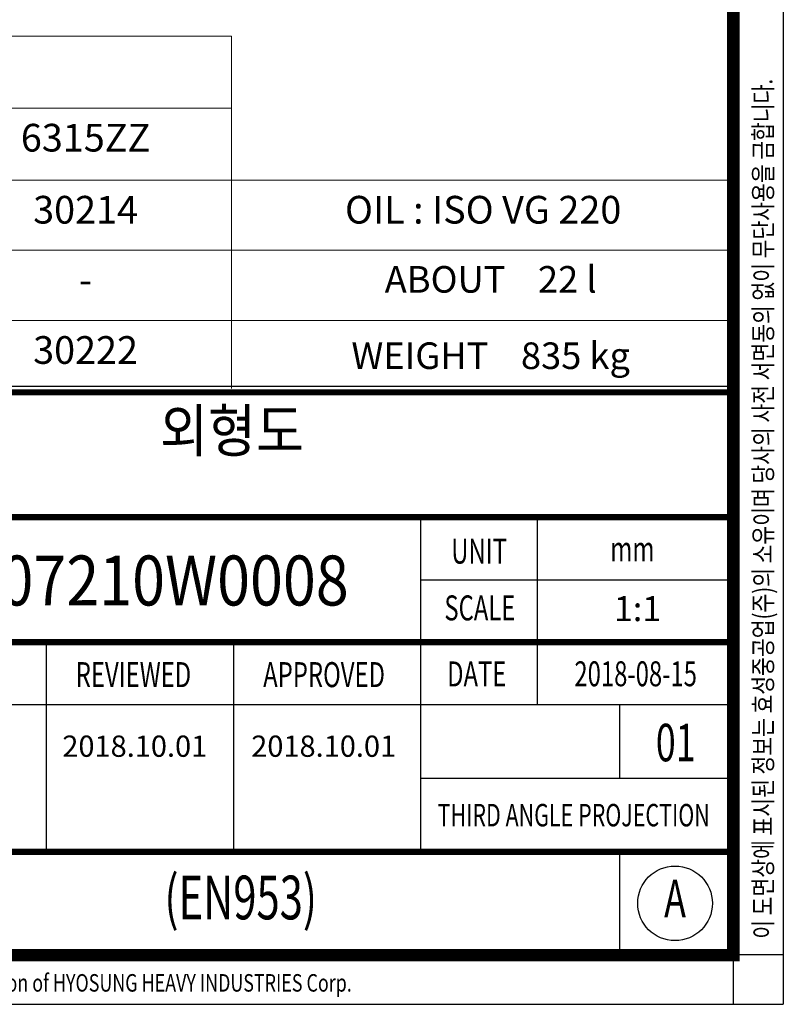
# Model space of a CAD drawing. Units: millimetres. Extents: x 2328 to 5048, y 14 to 4033.
# Drawn here: x 4114 to 5048, y 14 to 1219 of the extents above; entities that cross this region are included whole.
import ezdxf
from ezdxf.enums import TextEntityAlignment as Align

# ---------------------------------------------------------------- set-up
doc = ezdxf.new("R2010")
doc.units = ezdxf.units.MM
doc.layers.get('0').update_dxf_attribs({"linetype": 'CONTINUOUS', "lineweight": 30})
doc.layers.add('D', color=7, linetype='CONTINUOUS', lineweight=9)
doc.styles.add('A25', font='romans', dxfattribs={"height": 2.5, "bigfont": 'whgtxt'})
doc.styles.add('A3', font='romans', dxfattribs={"height": 3, "bigfont": 'whgtxt'})
doc.styles.add('HY견고딕', font='txt')
doc.styles.add('ROMANS', font='romans.shx', dxfattribs={"width": 0.7, "height": 3.5, "bigfont": 'whgtxt.shx'})

# ---------------------------------------------------------------- blocks, each defined once
blk = doc.blocks.new('HS_A4양식_S(297X210MM)')
for p, q in [((192, 277), (192, 14)), ((18, 18), (196, 18))]:
    blk.add_line(p, q)
at = {"color": 0}
for p in [(196, 277), (18, 14), (18, 14)]:
    blk.add_line(p, (196, 14), dxfattribs=at)
at = {"color": 3, "const_width": 1}
blk.add_lwpolyline([(22, 17.928), (192, 17.928), (192, 273), (21.5, 273)], dxfattribs=at)
at = {"style": 'ROMANS', "width": 0.8}
blk.add_text('이 도면상에 표시된 정보는 효성중공업(주)의 소유이며 당사의 사전 서면동의 없이 무단사용을 금합니다.', height=1.5, rotation=90, dxfattribs=at).set_placement((195.131, 19.25))
at = {"style": 'ROMANS', "width": 0.75}
blk.add_text("The information written in this drawing is HYOSUNG HEAVY INDUSTRIES's property, and may not be disclosed and/or reproduced without the prior official permission of HYOSUNG HEAVY INDUSTRIES Corp.", height=1.4, dxfattribs=at).set_placement((25.507, 15.017))
blk = doc.blocks.new('HYOSUNG_TITLE_A4')
for p in [(0, 45), (-170, 0)]:
    blk.add_line(p, (0, 0))
at = {"color": 3}
for p, q in [((-25, 8.195), (-25, 35)), ((-15.658, 20), (-15.658, 35)), ((-25, 30), (0, 30)), ((-85, 25), (0, 25)), ((-55, 25), (-55, 8.197)), ((-40, 25), (-40, 8.2)), ((-85, 20), (0, 20)), ((-9.091, 14.098), (-9.091, 20.002)), ((-25, 14.1), (0, 14.1)), ((-25, 14.098), (0, 14.098)), ((-9.091, 0), (-9.091, 8.197))]:
    blk.add_line(p, q, dxfattribs=at)
at = {"color": 3, "const_width": 0.5}
for points in [[(-170.25, 45), (0, 45)], [(-85, 35), (0, 35)], [(0, 25), (-85, 25)], [(0, 8.2), (-85, 8.2)]]:
    blk.add_lwpolyline(points, dxfattribs=at)
blk.add_circle((-4.664, 4.087), 2.987)
at = {"style": 'ROMANS', "width": 0.7}
for s, p in [('UNIT', (-22.571, 31.286)), ('SCALE', (-23.122, 26.742)), ('REVIEWED', (-52.622, 21.398)), ('APPROVED', (-37.622, 21.398)), ('DATE', (-22.903, 21.452))]:
    blk.add_text(s, height=2, dxfattribs=at).set_placement(p)
for tag, height, style, width, p in [('GEN-TITLE-DES1{20}', 3.4, 'HY견고딕', 0.9, (-40.122, 40.232)), ('GEN-TITLE-DES2{24.5}', 2.5, 'ROMANS', 0.8, (-40.246, 36.368)), ('GEN-TITLE-NR{12.3}', 4, 'HY견고딕', 0.9, (-52.352, 27.935)), ('GEN-TITLE-DAT{7.1}', 2, 'ROMANS', 0.7, (-7.814, 21.466)), ('GEN-TITLE-REV{22.6}', 3, 'ROMANS', 0.7, (-4.61, 15.46))]:
    blk.add_attdef(tag, text='', height=height, dxfattribs=dict(style=style, width=width)).set_placement(p, align=Align.CENTER)
for tag, height, p in [('GEN-TITLE-CTRN{2.5}', 2, (-167.5, 41.5)), ('GEN-TITLE-POSI{22.6}', 2, (-8.078, 32.461)), ('GEN-TITLE-APPM{2.5}', 2, (-167.5, 27.5)), ('GEN-TITLE-FSCM{20.7}', 1.8, (-12.776, 11.147))]:
    blk.add_attdef(tag, text='', height=height, dxfattribs=at).set_placement(p, align=Align.MIDDLE_CENTER)
for tag, height, p in [('GEN-TITLE-PLOT{5}', 1.8, (-160, 41.5)), ('GEN-TITLE-CHKM{2.5}', 2, (-167.5, 34.5)), ('GEN-TITLE-ISSD{5}', 1.8, (-160, 34.5)), ('GEN-TITLE-ITEM{12.7}', 3.5, (-120, 4.097)), ('GEN-TITLE-REF{12.7}', 3.5, (-39.421, 4.1)), ('GEN-TITLE-GRADE{22.6}', 3, (-4.664, 4.087))]:
    blk.add_attdef(tag, text='', height=height, dxfattribs=at).set_placement(p, align=Align.MIDDLE)
for tag, p in [('GEN-TITLE-MAT2{35}', (-153.172, 41.5)), ('GEN-TITLE-MAT1{35}', (-153.172, 34.5)), ('GEN-TITLE-DACT{35}', (-153.172, 27.5))]:
    blk.add_attdef(tag, text='', height=2, dxfattribs=at).set_placement(p, align=Align.MIDDLE_LEFT)
at = {"style": 'ROMANS'}
blk.add_attdef('GEN-TITLE-SCA{12.7}', text='', height=2, dxfattribs=at).set_placement((-7.661, 26.683), align=Align.CENTER)

msp = doc.modelspace()

# ---------------------------------------------------------------- linework, layer by layer
msp.add_line((2388.89457, 770.39218), (4986.60507, 770.39218))
at = {"layer": 'D'}
for p, q in [((3338.59012, 1198.68093), (4373.00019, 1198.68093)), ((4373.00019, 767.27649), (4373.00019, 1198.68093)), ((3338.59012, 1110.53672), (4373.00019, 1110.53672)), ((4982.73909, 767.27649), (4982.73909, 1024.72166)), ((2385.02964, 1022.39252), (4982.73909, 1022.39252)), ((2385.02964, 936.57746), (4982.73909, 936.57746)), ((2385.02964, 850.7624), (4982.73909, 850.7624)), ((2385.02859, 764.94734), (4982.73909, 764.94734)), ((2385.02964, 764.94734), (4982.73909, 764.94734))]:
    msp.add_line(p, q, dxfattribs=at)

# ---------------------------------------------------------------- block references
at = {"lineweight": 0, "xscale": 15.28065, "yscale": 15.28065, "zscale": 15.28065}
msp.add_blockref('HS_A4양식_S(297X210MM)', (2052.72027, -199.9291), dxfattribs=at)
at = {"lineweight": 0}
ref = msp.add_blockref('HYOSUNG_TITLE_A4', (4986.60507, 75.1226), dxfattribs=dict(at, xscale=15.28065, yscale=15.28065, zscale=15.28065))
ref.add_attrib('GEN-TITLE-DES1{20}', '외형도', dxfattribs={"height": 51.95421, "style": 'HY견고딕', "width": 0.9}).set_placement((4373.51552, 689.88713), align=Align.CENTER)
ref.add_attrib('GEN-TITLE-NR{12.3}', 'EK2DO07210W0008', dxfattribs={"height": 61.1226, "style": 'HY견고딕', "width": 0.869697}).set_placement((4186.62686, 501.9834), align=Align.CENTER)
ref.add_attrib('GEN-TITLE-DAT{7.1}', '2018-08-15', dxfattribs={"height": 30.5613, "style": 'ROMANS', "width": 0.7}).set_placement((4867.20493, 403.13984), align=Align.CENTER)
ref.add_attrib('GEN-TITLE-REV{22.6}', '01', dxfattribs={"height": 45.84195, "style": 'ROMANS', "width": 0.7}).set_placement((4916.15957, 311.36631), align=Align.CENTER)
ref.add_attrib('GEN-TITLE-REF{12.7}', '(EN953)', dxfattribs={"height": 53.482275, "style": 'ROMANS', "width": 0.7}).set_placement((4384.22882, 137.77327), align=Align.MIDDLE)
ref.add_attrib('GEN-TITLE-GRADE{22.6}', 'A', dxfattribs={"height": 45.84195, "style": 'ROMANS', "width": 0.7}).set_placement((4915.3349, 137.58054), align=Align.MIDDLE)
ref.add_attrib('GEN-TITLE-FSCM{20.7}', 'THIRD ANGLE PROJECTION', dxfattribs={"height": 27.50517, "style": 'ROMANS', "width": 0.7}).set_placement((4791.38572, 245.4524), align=Align.MIDDLE_CENTER)
ref.add_attrib('GEN-TITLE-SCA{12.7}', '1:1', dxfattribs={"height": 30.5613, "style": 'ROMANS'}).set_placement((4869.54387, 482.86313), align=Align.CENTER)
ref.add_attrib('GEN-TITLE-POSI{22.6}', 'mm', dxfattribs={"height": 30.5613, "style": 'ROMANS', "width": 0.7}).set_placement((4863.17449, 571.14639), align=Align.MIDDLE_CENTER)

# ---------------------------------------------------------------- texts
at = {"layer": 'D'}
for s, height, style, p in [('6315ZZ', 33.874383, 'A25', (4194.53565, 1069.95834)), ('30214', 33.874383, 'A25', (4194.53565, 981.81413)), ('OIL : ISO VG 220', 33.8743835, 'A25', (4680.69623, 981.81413)), ('ABOUT    22 l', 32.5194081, 'A3', (4689.91052, 896.79659)), ('-', 33.87438, 'A25', (4194.53565, 895.99907)), ('30222', 33.874383, 'A25', (4194.53565, 810.18402)), ('WEIGHT    835 kg', 32.5194081, 'A3', (4689.91052, 803.39802))]:
    msp.add_text(s, height=height, dxfattribs=dict(at, style=style)).set_placement(p, align=Align.MIDDLE)
at = {"layer": 'D', "char_height": 26, "attachment_point": 1, "style": 'HY견고딕'}
for insert in [(4166.07915, 342.82615), (4397.07915, 342.82615)]:
    msp.add_mtext_dynamic_manual_height_columns('2018.10.01', width=102.5, gutter_width=17.76787, heights=[0], dxfattribs=dict(at, insert=insert))

doc.saveas('drawing.dxf')
